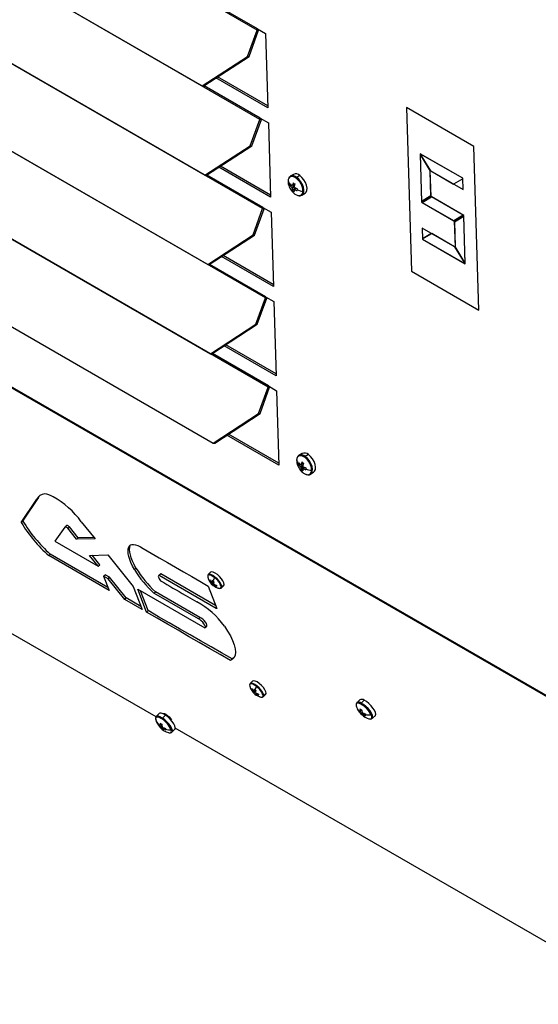
# Model space of a CAD drawing. Units: millimetres. Extents: x -1304 to 2250, y -1031 to 2341.
# Drawn here: x 1511 to 1734, y 1108 to 1532 of the extents above; entities that cross this region are included whole.
import ezdxf

# ---------------------------------------------------------------- set-up
doc = ezdxf.new("R2010")
doc.units = ezdxf.units.MM

msp = doc.modelspace()

# ---------------------------------------------------------------- linework, layer by layer
at = {"color": 7, "linetype": 'Continuous', "lineweight": 25}
for p, q in [((1613.23, 1527.38), (1259.68, 1731.49)), ((1260.64, 1693.19), (1589.58, 1503.29)), ((1614.42, 1488.9), (1260.86, 1693)), ((1261.82, 1654.7), (1590.76, 1464.81)), ((1615.6, 1450.41), (1262.05, 1654.51)), ((1263, 1616.21), (1591.95, 1426.32)), ((1616.78, 1411.92), (1263.23, 1616.03)), ((1264.19, 1577.73), (1593.13, 1387.83)), ((1617.97, 1373.44), (1264.42, 1577.54)), ((1265.37, 1539.24), (1594.32, 1349.35)), ((1755.92, 1230.07), (1234, 1531.37)), ((1756.01, 1229.62), (1234.09, 1530.92)), ((1613.33, 1527.93), (1616.87, 1525.89)), ((1609.1, 1516.04), (1613.23, 1527.38)), ((1609.73, 1516.02), (1613.86, 1527.36)), ((1613.23, 1527.38), (1613.86, 1527.36)), ((1616.87, 1525.89), (1617.85, 1493.82)), ((1589.58, 1503.29), (1609.1, 1516.04)), ((1590.2, 1503.27), (1609.73, 1516.02)), ((1609.1, 1516.04), (1609.73, 1516.02)), ((1617.85, 1493.82), (1595.5, 1506.73)), ((1617.83, 1494.68), (1596.18, 1507.18)), ((1589.58, 1503.29), (1590.2, 1503.27)), ((1706.57, 1477.26), (1677.58, 1494)), ((1677.58, 1494), (1679.75, 1423.44)), ((1614.51, 1489.45), (1618.05, 1487.41)), ((1610.29, 1477.55), (1614.42, 1488.9)), ((1610.91, 1477.53), (1615.04, 1488.87)), ((1614.42, 1488.9), (1615.04, 1488.87)), ((1618.05, 1487.41), (1619.04, 1455.34)), ((1590.76, 1464.81), (1610.29, 1477.55)), ((1591.39, 1464.78), (1610.91, 1477.53)), ((1610.29, 1477.55), (1610.91, 1477.53)), ((1708.74, 1406.7), (1706.57, 1477.26)), ((1701.78, 1463.48), (1683.4, 1474.1)), ((1683.4, 1474.1), (1684.04, 1453.25)), ((1683.41, 1473.81), (1683.64, 1473.96)), ((1683.41, 1473.81), (1687.8, 1466.55)), ((1683.41, 1473.81), (1684.03, 1453.53)), ((1688.04, 1466.69), (1683.65, 1473.95)), ((1701.78, 1463.48), (1683.65, 1473.95)), ((1619.04, 1455.34), (1596.68, 1468.24)), ((1619.01, 1456.2), (1597.37, 1468.69)), ((1590.76, 1464.81), (1591.39, 1464.78)), ((1628.86, 1465.17), (1627.52, 1464.34)), ((1631.62, 1464.69), (1630.27, 1463.86)), ((1687.91, 1466.91), (1687.79, 1466.84)), ((1688.14, 1455.61), (1687.79, 1466.84)), ((1687.79, 1466.84), (1701.93, 1458.67)), ((1688.13, 1455.89), (1687.8, 1466.55)), ((1688.04, 1466.69), (1697.87, 1461.02)), ((1627.4, 1460.35), (1628.08, 1460.47)), ((1628.13, 1459.6), (1629.26, 1460.18)), ((1629.32, 1459.78), (1628.38, 1459.12)), ((1628.48, 1460.47), (1629.44, 1460.99)), ((1628.68, 1460.58), (1629.36, 1460.7)), ((1701.79, 1463.28), (1697.87, 1461.02)), ((1701.52, 1463.13), (1701.8, 1462.97)), ((1701.79, 1463.28), (1701.78, 1463.48)), ((1701.93, 1458.67), (1701.78, 1463.48)), ((1628.49, 1458.26), (1629.55, 1459.43)), ((1629.11, 1458.61), (1629.99, 1459.23)), ((1630.06, 1459.19), (1629.4, 1458.71)), ((1632.51, 1456.25), (1633.86, 1457.09)), ((1688.13, 1455.89), (1684.03, 1453.53)), ((1687.57, 1455.43), (1684.04, 1453.25)), ((1684.29, 1453.11), (1688.39, 1455.47)), ((1687.57, 1455.57), (1687.57, 1455.43)), ((1687.57, 1455.43), (1687.82, 1455.29)), ((1688.26, 1455.54), (1687.82, 1455.29)), ((1702.28, 1447.45), (1688.14, 1455.61)), ((1702.03, 1447.59), (1688.39, 1455.47)), ((1684.04, 1453.25), (1698.18, 1445.09)), ((1684.29, 1453.11), (1687.82, 1455.29)), ((1684.29, 1453.11), (1697.93, 1445.23)), ((1611.47, 1439.07), (1615.6, 1450.41)), ((1612.1, 1439.05), (1616.22, 1450.39)), ((1615.6, 1450.41), (1616.22, 1450.39)), ((1615.7, 1450.96), (1619.23, 1448.92)), ((1619.23, 1448.92), (1620.22, 1416.85)), ((1702.03, 1447.59), (1697.93, 1445.23)), ((1701.72, 1447.27), (1698.18, 1445.09)), ((1698.19, 1444.8), (1702.29, 1447.16)), ((1701.73, 1446.98), (1698.19, 1444.8)), ((1701.59, 1447.34), (1701.72, 1447.27)), ((1701.72, 1447.27), (1701.73, 1446.98)), ((1701.73, 1446.98), (1702.28, 1447.31)), ((1702.92, 1426.6), (1702.28, 1447.45)), ((1702.91, 1426.88), (1702.29, 1447.16)), ((1698.18, 1445.09), (1698.53, 1433.86)), ((1698.19, 1444.8), (1698.52, 1434.14)), ((1591.95, 1426.32), (1611.47, 1439.07)), ((1592.57, 1426.3), (1612.1, 1439.05)), ((1611.47, 1439.07), (1612.1, 1439.05)), ((1698.53, 1433.86), (1684.39, 1442.02)), ((1684.39, 1442.02), (1684.53, 1437.21)), ((1684.53, 1437.41), (1688.45, 1439.68)), ((1688.06, 1439.6), (1684.53, 1437.41)), ((1688.06, 1439.6), (1688.05, 1439.91)), ((1688.06, 1439.6), (1688.33, 1439.75)), ((1698.28, 1434), (1688.45, 1439.68)), ((1684.53, 1437.41), (1684.53, 1437.21)), ((1684.53, 1437.21), (1702.67, 1426.74)), ((1684.53, 1437.21), (1702.92, 1426.6)), ((1620.2, 1417.71), (1598.55, 1430.2)), ((1698.28, 1434), (1702.67, 1426.74)), ((1702.91, 1426.88), (1698.52, 1434.14)), ((1698.65, 1433.93), (1698.53, 1433.86)), ((1591.95, 1426.32), (1592.57, 1426.3)), ((1620.22, 1416.85), (1597.87, 1429.75)), ((1702.91, 1426.89), (1702.67, 1426.74)), ((1679.75, 1423.44), (1708.74, 1406.7)), ((1612.66, 1400.58), (1616.78, 1411.92)), ((1613.28, 1400.56), (1617.41, 1411.9)), ((1616.78, 1411.92), (1617.41, 1411.9)), ((1616.88, 1412.48), (1620.42, 1410.44)), ((1620.42, 1410.44), (1621.41, 1378.36)), ((1593.13, 1387.83), (1612.66, 1400.58)), ((1593.76, 1387.81), (1613.28, 1400.56)), ((1612.66, 1400.58), (1613.28, 1400.56)), ((1593.13, 1387.83), (1593.76, 1387.81)), ((1621.41, 1378.36), (1599.05, 1391.27)), ((1621.38, 1379.22), (1599.74, 1391.72)), ((1613.84, 1362.1), (1617.97, 1373.44)), ((1614.47, 1362.07), (1618.59, 1373.42)), ((1617.97, 1373.44), (1618.59, 1373.42)), ((1618.07, 1373.99), (1621.6, 1371.95)), ((1621.6, 1371.95), (1622.59, 1339.88)), ((1594.32, 1349.35), (1613.84, 1362.1)), ((1594.94, 1349.32), (1614.47, 1362.07)), ((1613.84, 1362.1), (1614.47, 1362.07)), ((1594.32, 1349.35), (1594.94, 1349.32)), ((1622.59, 1339.88), (1600.24, 1352.78)), ((1622.56, 1340.74), (1600.92, 1353.23)), ((1632.57, 1344.9), (1631.22, 1344.07)), ((1635.32, 1344.42), (1633.98, 1343.59)), ((1631.1, 1340.08), (1631.78, 1340.2)), ((1631.83, 1339.33), (1632.96, 1339.91)), ((1633.04, 1339.52), (1632.08, 1338.85)), ((1632.18, 1340.2), (1633.15, 1340.72)), ((1632.19, 1337.99), (1633.25, 1339.16)), ((1632.38, 1340.31), (1633.07, 1340.43)), ((1632.81, 1338.34), (1633.69, 1338.96)), ((1633.76, 1338.92), (1633.1, 1338.44)), ((1636.21, 1335.98), (1637.56, 1336.82)), ((1511.6, 1315.13), (1518.35, 1325.19)), ((1512.26, 1315.8), (1519.02, 1325.85)), ((1518.35, 1325.19), (1519.02, 1325.85)), ((1511.6, 1315.13), (1512.26, 1315.8)), ((1537.44, 1315.51), (1543.38, 1308.11)), ((1530.39, 1313.2), (1526.1, 1307.05)), ((1530.39, 1313.2), (1531.05, 1313.86)), ((1531.71, 1312.66), (1532.38, 1313.32)), ((1535.47, 1307.95), (1531.71, 1312.66)), ((1536.13, 1308.61), (1532.38, 1313.32)), ((1526.1, 1307.05), (1544.72, 1296.33)), ((1535.47, 1307.95), (1536.13, 1308.61)), ((1543.38, 1308.11), (1535.47, 1307.95)), ((1542.86, 1308.75), (1536.13, 1308.61)), ((1557.92, 1304.58), (1558.59, 1305.24)), ((1558.59, 1305.24), (1558.7, 1305.56)), ((1523.44, 1300.88), (1524.1, 1301.54)), ((1549.45, 1285.86), (1523.44, 1300.88)), ((1548.93, 1287.21), (1524.1, 1301.54)), ((1540.99, 1301.01), (1548.88, 1301.24)), ((1544.72, 1296.33), (1540.99, 1301.01)), ((1545.39, 1296.99), (1542.16, 1301.04)), ((1548.88, 1301.24), (1559.88, 1287.54)), ((1544.72, 1296.33), (1545.39, 1296.99)), ((1560.35, 1294.88), (1561.01, 1295.55)), ((1547.08, 1292.01), (1547.74, 1292.67)), ((1547.08, 1292.01), (1549.45, 1285.86)), ((1549.02, 1290.89), (1547.08, 1292.01)), ((1549.68, 1291.55), (1547.74, 1292.67)), ((1549.02, 1290.89), (1549.68, 1291.55)), ((1556.17, 1281.98), (1549.02, 1290.89)), ((1556.83, 1282.65), (1549.68, 1291.55)), ((1571.41, 1292.89), (1570.74, 1292.22)), ((1571.01, 1292.33), (1571.67, 1292.99)), ((1595.6, 1278.13), (1571.01, 1292.33)), ((1595.34, 1279.33), (1571.67, 1292.99)), ((1593.2, 1293.72), (1592.18, 1292.7)), ((1592.7, 1290.01), (1592.97, 1290.11)), ((1593.36, 1289.17), (1594.24, 1289.91)), ((1593.65, 1289.58), (1594.15, 1290.06)), ((1559.88, 1287.54), (1563.7, 1277.64)), ((1561.78, 1286.46), (1590.69, 1269.77)), ((1565.61, 1276.53), (1561.78, 1286.46)), ((1566.27, 1277.2), (1562.97, 1285.77)), ((1592.08, 1287.78), (1595.82, 1278.07)), ((1594.49, 1289.72), (1593.62, 1288.8)), ((1593.77, 1288.47), (1594.56, 1289.5)), ((1594.39, 1288.19), (1594.75, 1288.56)), ((1594.94, 1288.47), (1594.66, 1288.14)), ((1597.83, 1287.03), (1598.85, 1288.06)), ((1599.02, 1288.5), (1597.99, 1287.47)), ((1598.85, 1288.06), (1599.02, 1288.5)), ((1556.17, 1281.98), (1556.83, 1282.65)), ((1563.7, 1277.64), (1556.17, 1281.98)), ((1563.18, 1278.98), (1556.83, 1282.65)), ((1568.74, 1284.68), (1569.4, 1285.34)), ((1587.9, 1273.62), (1568.74, 1284.68)), ((1588.56, 1274.28), (1569.4, 1285.34)), ((1582.25, 1283.88), (1587.27, 1280.98)), ((1565.61, 1276.53), (1566.27, 1277.2)), ((1595.6, 1278.13), (1595.74, 1278.27)), ((1595.82, 1278.07), (1595.6, 1278.13)), ((1569.67, 1231.36), (1493.11, 1275.56)), ((1587.9, 1273.62), (1588.56, 1274.28)), ((1590.84, 1269.86), (1591.5, 1270.52)), ((1601.75, 1255.72), (1602.41, 1256.39)), ((1603.21, 1256.8), (1602.41, 1256.39)), ((1611.28, 1246.81), (1610.25, 1245.78)), ((1610.77, 1243.1), (1611.05, 1243.19)), ((1611.44, 1242.26), (1612.32, 1243)), ((1612.54, 1242.78), (1611.7, 1241.89)), ((1611.72, 1242.67), (1612.23, 1243.15)), ((1611.85, 1241.56), (1612.63, 1242.59)), ((1612.47, 1241.28), (1612.82, 1241.65)), ((1613.02, 1241.55), (1612.74, 1241.22)), ((1615.9, 1240.12), (1616.93, 1241.15)), ((1617.09, 1241.58), (1616.06, 1240.56)), ((1616.93, 1241.15), (1617.09, 1241.58)), ((1657.44, 1238.78), (1656.17, 1237.52)), ((1659.35, 1238.56), (1658.08, 1237.3)), ((1571.06, 1232.8), (1569.79, 1231.54)), ((1573.72, 1232.14), (1572.45, 1230.88)), ((1573.98, 1232.54), (1573.63, 1232.19)), ((1657.21, 1233.6), (1657.5, 1233.74)), ((1657.76, 1233.79), (1658.28, 1234.25)), ((1657.92, 1232.98), (1658.45, 1233.45)), ((1658.78, 1233.13), (1658.3, 1232.59)), ((1658.87, 1231.91), (1659.02, 1232.21)), ((1659.01, 1232.23), (1659.63, 1232.93)), ((1659.64, 1232.91), (1659.15, 1232.35)), ((1659.19, 1232.53), (1659.36, 1232.87)), ((1661.42, 1230.59), (1661.5, 1230.56)), ((1662.88, 1230.79), (1664.15, 1232.06)), ((1570.64, 1227.98), (1570.91, 1228.09)), ((1571.41, 1227.18), (1572.23, 1227.88)), ((1571.49, 1227.8), (1572.08, 1228.33)), ((1572.24, 1227.31), (1571.75, 1226.77)), ((1572.11, 1226.21), (1572.56, 1226.92)), ((1572.51, 1226.27), (1572.94, 1226.74)), ((1573.07, 1226.69), (1572.73, 1226.3)), ((1784.17, 1107.54), (1577.96, 1226.58)), ((1576.5, 1224.81), (1577.77, 1226.08))]:
    msp.add_line(p, q, dxfattribs=at)
at = {"color": 8, "linetype": 'Continuous', "lineweight": 25}
for p, q in [((1613.33, 1527.93), (1589.19, 1541.87)), ((1614.51, 1489.45), (1590.38, 1503.38)), ((1615.7, 1450.96), (1591.56, 1464.9)), ((1616.88, 1412.48), (1592.75, 1426.41)), ((1618.07, 1373.99), (1593.93, 1387.92)), ((1597.84, 1287.04), (1597.99, 1287.47)), ((1615.91, 1240.13), (1616.06, 1240.56)), ((1574.97, 1231.78), (1574.64, 1231.45))]:
    msp.add_line(p, q, dxfattribs=at)
at = {"color": 7, "linetype": 'Continuous', "lineweight": 25, "flags": 128}
for points in [[(1613.86, 1527.36), (1613.9, 1527.49), (1613.93, 1527.59)], [(1615.04, 1488.87), (1615.08, 1489.01), (1615.11, 1489.1)], [(1630, 1463.55), (1629.37, 1463.93), (1628.75, 1464.16), (1628.17, 1464.23), (1627.66, 1464.15), (1627.22, 1463.91), (1626.88, 1463.53), (1626.65, 1463.02), (1626.54, 1462.39)], [(1633.86, 1457.09), (1634.3, 1457.5), (1634.64, 1458.29), (1634.71, 1459.3), (1634.52, 1460.47), (1634.06, 1461.68), (1633.39, 1462.85), (1632.55, 1463.89), (1631.62, 1464.69)], [(1629.5, 1456.71), (1630.13, 1456.34), (1630.42, 1456.22)], [(1616.22, 1450.39), (1616.27, 1450.52), (1616.3, 1450.62)], [(1617.41, 1411.9), (1617.45, 1412.03), (1617.48, 1412.13)], [(1618.59, 1373.42), (1618.64, 1373.55), (1618.67, 1373.64)], [(1633.7, 1343.28), (1633.07, 1343.66), (1632.46, 1343.89), (1631.88, 1343.96), (1631.36, 1343.88), (1630.92, 1343.64), (1630.58, 1343.26), (1630.35, 1342.75), (1630.24, 1342.12)], [(1637.56, 1336.82), (1638, 1337.23), (1638.34, 1338.02), (1638.42, 1339.03), (1638.22, 1340.2), (1637.77, 1341.41), (1637.09, 1342.58), (1636.26, 1343.62), (1635.32, 1344.42)], [(1633.2, 1336.44), (1633.84, 1336.07), (1634.12, 1335.95)], [(1519.02, 1325.85), (1519.25, 1326.3), (1519.49, 1326.65)], [(1531.71, 1312.66), (1531.5, 1312.83), (1531.3, 1312.98), (1531.09, 1313.1), (1530.91, 1313.18), (1530.74, 1313.24), (1530.59, 1313.26), (1530.47, 1313.25), (1530.39, 1313.2)], [(1532.38, 1313.32), (1532.17, 1313.49), (1531.96, 1313.64), (1531.76, 1313.76), (1531.57, 1313.85), (1531.4, 1313.9), (1531.26, 1313.92), (1531.14, 1313.91), (1531.05, 1313.86)], [(1560.35, 1294.88), (1559.54, 1296.4), (1558.86, 1297.86), (1558.33, 1299.24), (1557.95, 1300.53), (1557.71, 1301.72), (1557.63, 1302.79), (1557.7, 1303.75), (1557.92, 1304.58)], [(1557.92, 1304.58), (1558.17, 1305.13), (1558.6, 1305.51), (1559.19, 1305.7), (1559.94, 1305.72), (1560.82, 1305.55), (1561.82, 1305.2), (1562.92, 1304.68), (1564.09, 1304)], [(1561.01, 1295.55), (1560.2, 1297.07), (1559.53, 1298.52), (1559, 1299.9), (1558.61, 1301.19), (1558.38, 1302.38), (1558.29, 1303.46), (1558.36, 1304.42), (1558.59, 1305.24)], [(1564.09, 1304), (1567.58, 1301.99), (1571.08, 1299.97), (1574.57, 1297.95), (1578.07, 1295.93), (1581.57, 1293.9), (1585.07, 1291.86), (1588.57, 1289.83), (1592.08, 1287.78)], [(1571.01, 1292.33), (1570.8, 1292.27), (1570.68, 1292.12), (1570.64, 1291.9), (1570.68, 1291.61), (1570.82, 1291.26), (1571.03, 1290.87), (1571.31, 1290.47), (1571.65, 1290.05)], [(1571.67, 1292.99), (1571.46, 1292.93), (1571.41, 1292.89)], [(1571.65, 1290.05), (1572.98, 1289.26), (1574.31, 1288.48), (1575.64, 1287.7), (1576.96, 1286.93), (1578.29, 1286.16), (1579.61, 1285.39), (1580.93, 1284.63), (1582.25, 1283.88)], [(1594.86, 1291.41), (1594.3, 1291.82), (1593.76, 1292.16), (1593.26, 1292.4), (1592.81, 1292.53), (1592.45, 1292.55), (1592.17, 1292.47), (1592, 1292.27), (1591.93, 1291.98)], [(1591.93, 1291.98), (1591.97, 1291.6), (1591.98, 1291.57)], [(1599.02, 1288.5), (1598.89, 1289.17), (1598.48, 1290.01), (1597.83, 1290.94), (1597.01, 1291.86), (1596.09, 1292.69), (1595.16, 1293.34), (1594.32, 1293.75), (1593.64, 1293.88), (1593.2, 1293.72), (1593.2, 1293.72)], [(1602.41, 1256.39), (1597.9, 1258.97), (1593.39, 1261.56), (1588.87, 1264.16), (1584.35, 1266.76), (1579.84, 1269.36), (1575.32, 1271.97), (1570.79, 1274.58), (1566.27, 1277.2)], [(1601.75, 1255.72), (1597.24, 1258.31), (1592.72, 1260.9), (1588.21, 1263.5), (1583.69, 1266.1), (1579.17, 1268.7), (1574.65, 1271.31), (1570.13, 1273.92), (1565.61, 1276.53)], [(1590.69, 1269.77), (1590.91, 1269.97), (1590.93, 1270.37), (1590.73, 1270.91), (1590.33, 1271.55), (1589.79, 1272.2), (1589.16, 1272.81), (1588.5, 1273.3), (1587.9, 1273.62)], [(1591.5, 1270.52), (1591.58, 1270.64), (1591.59, 1271.03), (1591.39, 1271.58), (1591, 1272.21), (1590.46, 1272.87), (1589.82, 1273.47), (1589.17, 1273.96), (1588.56, 1274.28)], [(1599.11, 1270.52), (1600.52, 1268.35), (1601.7, 1266.27), (1602.64, 1264.29), (1603.32, 1262.45), (1603.74, 1260.77), (1603.88, 1259.3), (1603.75, 1258.03), (1603.35, 1257.01), (1602.68, 1256.23), (1601.75, 1255.72)], [(1612.94, 1244.5), (1612.38, 1244.91), (1611.83, 1245.25), (1611.33, 1245.48), (1610.89, 1245.62), (1610.52, 1245.64), (1610.24, 1245.55), (1610.07, 1245.36), (1610, 1245.07)], [(1610, 1245.07), (1610.05, 1244.68), (1610.06, 1244.66)], [(1617.09, 1241.58), (1616.96, 1242.26), (1616.55, 1243.1), (1615.91, 1244.03), (1615.08, 1244.95), (1614.16, 1245.78), (1613.23, 1246.43), (1612.39, 1246.84), (1611.72, 1246.97), (1611.28, 1246.81), (1611.28, 1246.81)], [(1664.15, 1232.06), (1664.19, 1232.1), (1664.34, 1232.6), (1664.21, 1233.32), (1663.8, 1234.22), (1663.14, 1235.21), (1662.3, 1236.22), (1661.33, 1237.16), (1660.32, 1237.97), (1659.35, 1238.56)], [(1572.23, 1230.52), (1571.6, 1230.9), (1571.01, 1231.17), (1570.49, 1231.32), (1570.07, 1231.33), (1569.75, 1231.22), (1569.56, 1230.98), (1569.5, 1230.62), (1569.56, 1230.15)], [(1573.72, 1232.14), (1572.77, 1232.68), (1571.95, 1232.96), (1571.33, 1232.96), (1571.06, 1232.8)], [(1572.71, 1232.71), (1572.85, 1232.83), (1573.29, 1232.84), (1573.92, 1232.57), (1574.64, 1232.06), (1575.35, 1231.39), (1575.93, 1230.66), (1576.26, 1230.07)], [(1573.65, 1232.22), (1573.42, 1232.69), (1573.37, 1232.82)], [(1577.77, 1226.08), (1577.87, 1226.21), (1577.96, 1226.76), (1577.76, 1227.53), (1577.29, 1228.45), (1576.59, 1229.46), (1575.71, 1230.46), (1574.73, 1231.38), (1573.72, 1232.14)]]:
    msp.add_lwpolyline(points, dxfattribs=at)
at = {"color": 8, "linetype": 'Continuous', "lineweight": 25, "flags": 128}
for points in [[(1632.52, 1456.26), (1632.95, 1456.67), (1633.29, 1457.46), (1633.37, 1458.47), (1633.17, 1459.63), (1632.72, 1460.85), (1632.04, 1462.02), (1631.21, 1463.05), (1630.27, 1463.86)], [(1636.22, 1335.99), (1636.65, 1336.4), (1636.99, 1337.19), (1637.07, 1338.2), (1636.87, 1339.36), (1636.42, 1340.58), (1635.75, 1341.75), (1634.91, 1342.78), (1633.98, 1343.59)], [(1597.99, 1287.47), (1597.86, 1288.15), (1597.45, 1288.99), (1596.8, 1289.92), (1595.98, 1290.84), (1595.06, 1291.67), (1594.13, 1292.32), (1593.29, 1292.73), (1592.62, 1292.86), (1592.18, 1292.7), (1592.17, 1292.69)], [(1594.22, 1288.07), (1594.2, 1288.09), (1594.15, 1288.14)], [(1596.7, 1286.84), (1596.8, 1286.82), (1597.17, 1286.79), (1597.45, 1286.88), (1597.62, 1287.07), (1597.69, 1287.37)], [(1616.06, 1240.56), (1615.94, 1241.23), (1615.53, 1242.08), (1614.88, 1243), (1614.05, 1243.93), (1613.13, 1244.75), (1612.21, 1245.41), (1611.37, 1245.82), (1610.69, 1245.95), (1610.25, 1245.79), (1610.24, 1245.78)], [(1612.3, 1241.16), (1612.27, 1241.18), (1612.22, 1241.23)], [(1614.77, 1239.93), (1614.88, 1239.9), (1615.25, 1239.88), (1615.52, 1239.97), (1615.7, 1240.16), (1615.76, 1240.46)], [(1657.9, 1236.93), (1657.32, 1237.18), (1656.81, 1237.31), (1656.4, 1237.3), (1656.1, 1237.17), (1655.93, 1236.91), (1655.88, 1236.54), (1655.96, 1236.06), (1655.96, 1236.05)], [(1662.88, 1230.79), (1662.93, 1230.84), (1663.08, 1231.34), (1662.94, 1232.06), (1662.53, 1232.96), (1661.88, 1233.95), (1661.03, 1234.96), (1660.06, 1235.9), (1659.05, 1236.7), (1658.08, 1237.3)], [(1572.45, 1230.88), (1571.5, 1231.42), (1570.68, 1231.7), (1570.06, 1231.69), (1569.8, 1231.55)], [(1576.49, 1224.8), (1576.6, 1224.95), (1576.69, 1225.5), (1576.49, 1226.27), (1576.02, 1227.19), (1575.32, 1228.19), (1574.44, 1229.19), (1573.46, 1230.11), (1572.45, 1230.88)], [(1661.5, 1230.56), (1661.75, 1230.51), (1662.16, 1230.52), (1662.46, 1230.65), (1662.64, 1230.91), (1662.69, 1231.28), (1662.6, 1231.76), (1662.39, 1232.31)], [(1575.04, 1224.61), (1575.31, 1224.54), (1575.73, 1224.53), (1576.05, 1224.65), (1576.24, 1224.89), (1576.31, 1225.25), (1576.24, 1225.71)]]:
    msp.add_lwpolyline(points, dxfattribs=at)
at = {"color": 7, "linetype": 'Continuous', "lineweight": 25}
for centre, radius, start, end in [((1611.82, 1527.92), 1.51, 339.1173, 0.5591), ((1613.01, 1489.43), 1.51, 339.1173, 0.5591), ((1629.9, 1462.95), 2.45, 45.4514, 115.0071), ((1630.72, 1463.19), 0.8, 123.5954, 153.2968), ((1630.88, 1463.63), 4.52, 195.8659, 219.8214), ((1632.3, 1462.22), 5.76, 178.3082, 204.6041), ((1634.4, 1463), 8, 203.4358, 219.9642), ((1632.04, 1460.39), 4.64, 175.7939, 180.5381), ((1632.14, 1464.22), 6.12, 219.2722, 229.0713), ((1632.34, 1460.37), 4.94, 171.2409, 175.7929), ((1632.2, 1465), 6.12, 219.2722, 229.0713), ((1628.43, 1460.12), 0.353, 82.5648, 134.5407), ((1637.78, 1458.88), 9.44, 163.5383, 170.2654), ((1637.59, 1473.38), 14.78, 233.1828, 236.6255), ((1638.51, 1458.37), 9.44, 163.5383, 170.2654), ((1627.75, 1458.9), 1.81, 18.9122, 36.2017), ((1625.86, 1457.78), 7.11, 0.7627, 54.3512), ((1629.84, 1460.19), 1.81, 198.9122, 216.2017), ((1633.44, 1462.17), 6.73, 219.7548, 234.1692), ((1632.85, 1459.26), 4.47, 181.7516, 192.826), ((1632.31, 1462.92), 6.02, 230.6742, 239.1341), ((1629.15, 1458.96), 0.353, 262.5648, 314.5407), ((1633.58, 1458.75), 4.47, 181.7516, 192.826), ((1634.07, 1466.96), 9.48, 240.5047, 247.8237), ((1634.12, 1467.73), 9.48, 240.5047, 247.8237), ((1645.5, 1457.46), 15.03, 175.7969, 177.2343), ((1648.2, 1457.26), 17.74, 174.513, 175.8002), ((1634.73, 1468.97), 11.24, 247.9557, 260.9683), ((1614.19, 1450.95), 1.51, 339.1173, 0.5591), ((1615.38, 1412.46), 1.51, 339.1173, 0.5591), ((1616.56, 1373.98), 1.51, 339.1173, 0.5591), ((1633.6, 1342.68), 2.45, 45.4514, 115.0071), ((1634.58, 1343.36), 4.52, 195.8659, 219.8214), ((1636, 1341.95), 5.76, 178.3082, 204.6041), ((1636.04, 1340.1), 4.94, 171.2409, 175.7929), ((1635.9, 1344.73), 6.12, 219.2722, 229.0713), ((1641.48, 1338.61), 9.44, 163.5383, 170.2654), ((1641.29, 1353.11), 14.78, 233.1828, 236.6255), ((1634.42, 1342.93), 0.8, 123.5954, 153.2968), ((1629.56, 1337.51), 7.11, 0.7627, 54.3512), ((1638.1, 1342.73), 8, 203.4358, 219.9642), ((1635.74, 1340.12), 4.64, 175.7939, 180.5381), ((1635.84, 1343.95), 6.12, 219.2722, 229.0713), ((1633.54, 1339.92), 1.81, 198.9122, 216.2017), ((1632.14, 1339.85), 0.353, 82.5648, 134.5407), ((1637.14, 1341.9), 6.73, 219.7548, 234.1692), ((1636.55, 1338.99), 4.47, 181.7516, 192.826), ((1636.01, 1342.65), 6.02, 230.6742, 239.1341), ((1632.85, 1338.69), 0.353, 262.5648, 314.5407), ((1637.28, 1338.48), 4.47, 181.7516, 192.826), ((1642.21, 1338.1), 9.44, 163.5383, 170.2654), ((1631.45, 1338.63), 1.81, 18.9122, 36.2017), ((1637.77, 1346.69), 9.48, 240.5047, 247.8237), ((1637.83, 1347.46), 9.48, 240.5047, 247.8237), ((1649.2, 1337.19), 15.03, 175.7969, 177.2343), ((1651.9, 1336.99), 17.74, 174.513, 175.8002), ((1638.43, 1348.7), 11.24, 247.9557, 260.9683), ((1521.97, 1323.53), 3.98, 96.0199, 155.4304), ((1520.59, 1317.86), 9.67, 60.3365, 84.2871), ((1506.7, 1293.19), 37.99, 35.9885, 60.5481), ((1567.28, 1349.45), 64.5, 211.4537, 227.9764), ((1566.62, 1348.79), 64.5, 211.4537, 227.9764), ((1602.22, 1320.77), 49.23, 211.7282, 227.1475), ((1602.89, 1321.44), 49.23, 211.7282, 227.1475), ((1598.29, 1293.14), 6.5, 194.0284, 231.3157), ((1594.11, 1290.2), 1.43, 168.803, 187.4861), ((1597.63, 1293.26), 5.9, 213.3669, 223.7538), ((1597.64, 1293.72), 5.9, 213.3669, 223.7538), ((1598.55, 1288.6), 5, 160.6329, 168.6107), ((1599.51, 1296.57), 8.49, 228.0337, 231.3316), ((1603.79, 1286.51), 10.18, 151.2701, 160.3403), ((1599.8, 1296.94), 8.96, 231.3289, 234.5107), ((1590.97, 1285.68), 6.93, 14.1004, 55.785), ((1595.23, 1290.2), 2.13, 208.8498, 221.0356), ((1593.43, 1289.16), 0.477, 62.3396, 95.6634), ((1594.36, 1288.94), 0.752, 190.2169, 218.5393), ((1597.86, 1292.78), 5.94, 226.5431, 231.3128), ((1597.83, 1292.75), 5.89, 231.3133, 236.1046), ((1598.29, 1293.14), 6.5, 231.3157, 255.8332), ((1595.13, 1288.32), 0.752, 190.2169, 218.5393), ((1594.61, 1288.61), 0.477, 242.3396, 275.6634), ((1599.32, 1287.98), 5, 160.6329, 168.6107), ((1592.81, 1287.57), 2.13, 28.8498, 41.0356), ((1598.19, 1293.95), 6.8, 238.7477, 248.2019), ((1598.2, 1294.41), 6.8, 238.7477, 248.2019), ((1601.22, 1287.69), 5.55, 175.7508, 180.5383), ((1597.73, 1287.75), 0.381, 264.244, 313.9046), ((1570.75, 1250.34), 34.81, 35.4277, 61.6652), ((1616.36, 1246.23), 6.5, 194.0284, 231.3157), ((1612.19, 1243.28), 1.43, 168.803, 187.4861), ((1615.72, 1246.81), 5.9, 213.3669, 223.7538), ((1616.62, 1241.69), 5, 160.6329, 168.6107), ((1617.59, 1249.66), 8.49, 228.0337, 231.3316), ((1621.87, 1239.6), 10.18, 151.2701, 160.3403), ((1609.04, 1238.77), 6.93, 14.1004, 55.785), ((1615.7, 1246.34), 5.9, 213.3669, 223.7538), ((1613.3, 1243.29), 2.13, 208.8498, 221.0356), ((1611.5, 1242.25), 0.477, 62.3396, 95.6634), ((1612.44, 1242.03), 0.752, 190.2169, 218.5393), ((1615.93, 1245.87), 5.94, 226.5431, 231.3128), ((1615.91, 1245.83), 5.89, 231.3133, 236.1046), ((1617.88, 1250.02), 8.96, 231.3289, 234.5107), ((1616.36, 1246.23), 6.5, 231.3157, 255.8332), ((1613.21, 1241.41), 0.752, 190.2169, 218.5393), ((1612.69, 1241.7), 0.477, 242.3396, 275.6634), ((1617.39, 1241.07), 5, 160.6329, 168.6107), ((1610.89, 1240.66), 2.13, 28.8498, 41.0356), ((1616.26, 1247.03), 6.8, 238.7477, 248.2019), ((1616.28, 1247.5), 6.8, 238.7477, 248.2019), ((1619.29, 1240.78), 5.55, 175.7508, 180.5383), ((1615.8, 1240.83), 0.381, 264.244, 313.9046), ((1663.65, 1238.27), 8, 196.0675, 204.7045), ((1663.65, 1238.27), 8, 204.7045, 253.7941), ((1658.23, 1237.22), 1.75, 50.1917, 116.7187), ((1661.41, 1241.49), 7.72, 239.9135, 245.7762), ((1663.76, 1235.63), 6.28, 187.5269, 197.0763), ((1658.56, 1236.83), 0.674, 135.3769, 171.4691), ((1652.47, 1227.13), 11.2, 27.5737, 60.9948), ((1573.08, 1230.24), 0.893, 135.0418, 162.0055), ((1566.74, 1221.88), 10.24, 21.982, 57.5723), ((1660.08, 1237.21), 4.31, 222.5886, 235.1306), ((1660.85, 1235.69), 4.2, 199.5642, 204.7001), ((1660.83, 1235.68), 4.17, 204.704, 209.8595), ((1660.39, 1236.52), 4.31, 222.5886, 235.1306), ((1657.75, 1233.64), 0.143, 88.1083, 170.9286), ((1660.22, 1234.84), 2.95, 218.9745, 229.594), ((1664.46, 1235.27), 6.28, 187.5269, 197.0763), ((1661.51, 1234.66), 3.81, 212.7468, 226.0733), ((1656.55, 1231.18), 2.95, 38.9745, 49.594), ((1661.07, 1239.23), 6.59, 250.2252, 259.679), ((1661.32, 1235.84), 4.63, 237.9516, 247.7381), ((1659.01, 1232.38), 0.143, 268.1083, 350.9286), ((1662.21, 1234.3), 3.81, 212.7468, 226.0733), ((1661.38, 1238.55), 6.59, 250.2252, 259.679), ((1667.12, 1235.65), 7.79, 201.8395, 204.6695), ((1661.52, 1240.81), 8.54, 259.9893, 275.8347), ((1666.13, 1235.2), 6.7, 204.6644, 207.7942), ((1574.76, 1231.66), 5.41, 196.1974, 218.9386), ((1577.27, 1232.29), 8, 196.0675, 253.7941), ((1575.15, 1232.31), 5.98, 218.8439, 229.5036), ((1573.28, 1228.96), 2.82, 188.1855, 194.3912), ((1573.16, 1228.93), 2.69, 194.4002, 200.7941), ((1575.3, 1231.73), 5.98, 218.8439, 229.5036), ((1571.4, 1227.58), 0.23, 67.9136, 127.679), ((1573.65, 1228.7), 2.71, 214.1522, 225.4021), ((1576.89, 1228.36), 5.43, 176.4334, 185.9455), ((1577.05, 1236.26), 9.39, 233.5904, 239.1232), ((1573.78, 1227.66), 2.21, 203.7687, 221.099), ((1577.65, 1227.86), 5.43, 176.4334, 185.9455), ((1570.34, 1225.37), 2.71, 34.1522, 45.4021), ((1572.59, 1226.48), 0.23, 247.9136, 307.679), ((1574.53, 1227.16), 2.21, 203.7687, 221.099), ((1576.03, 1233.67), 7.61, 243.0467, 252.129), ((1576.18, 1233.08), 7.61, 243.0467, 252.129), ((1580.16, 1227.76), 6.6, 191.6349, 194.3652), ((1575.86, 1231.03), 6.11, 232.1001, 240.6134), ((1576.42, 1234.42), 8.71, 252.3019, 268.8318), ((1578.79, 1227.41), 5.18, 194.3537, 197.5599)]:
    msp.add_arc(centre, radius, start, end, dxfattribs=at)
at = {"color": 8, "linetype": 'Continuous', "lineweight": 25}
for centre, radius, start, end in [((1628.56, 1462.12), 2.45, 45.3842, 115.4958), ((1631.2, 1457.8), 1.77, 243.6936, 2.3937), ((1632.26, 1341.85), 2.45, 45.3842, 115.4958), ((1634.9, 1337.53), 1.77, 243.6936, 2.3937), ((1656.96, 1235.95), 1.76, 50.2602, 116.4458), ((1659.87, 1236.53), 3.84, 204.7858, 222.5568)]:
    msp.add_arc(centre, radius, start, end, dxfattribs=at)
at = {"color": 7, "linetype": 'Continuous', "lineweight": 25}
for points, knots in [([(1627.52, 1464.3), (1627.34, 1464.19), (1627.03, 1463.98), (1626.88, 1463.62), (1626.81, 1463.46)], [0, 0, 0, 0, 0.556988, 1, 1, 1, 1]), ([(1626.81, 1463.46), (1626.76, 1463.39), (1626.62, 1463.16), (1626.59, 1462.85), (1626.58, 1462.65)], [0, 0, 0, 0, 0.3349856, 1, 1, 1, 1]), ([(1630.47, 1456.21), (1630.62, 1456.15), (1631.04, 1455.97), (1631.69, 1455.96), (1632.26, 1456.06), (1632.47, 1456.25), (1632.51, 1456.28)], [0, 0, 0, 0, 0.1961, 0.569484, 0.926515, 1, 1, 1, 1]), ([(1630.51, 1343.19), (1630.46, 1343.12), (1630.32, 1342.89), (1630.3, 1342.58), (1630.28, 1342.38)], [0, 0, 0, 0, 0.3349856, 1, 1, 1, 1]), ([(1631.22, 1344.04), (1631.04, 1343.92), (1630.73, 1343.72), (1630.58, 1343.35), (1630.51, 1343.19)], [0, 0, 0, 0, 0.556988, 1, 1, 1, 1]), ([(1634.17, 1335.95), (1634.32, 1335.88), (1634.74, 1335.7), (1635.39, 1335.69), (1635.96, 1335.79), (1636.18, 1335.98), (1636.21, 1336.01)], [0, 0, 0, 0, 0.1961, 0.569484, 0.926515, 1, 1, 1, 1]), ([(1592.19, 1292.66), (1592.12, 1292.59), (1591.95, 1292.43), (1591.93, 1292.19), (1591.92, 1292.05)], [0, 0, 0, 0, 0.4129763, 1, 1, 1, 1]), ([(1596.24, 1287.02), (1596.33, 1286.97), (1596.69, 1286.8), (1597.16, 1286.75), (1597.63, 1286.83), (1597.77, 1287.02), (1597.81, 1287.07)], [0, 0, 0, 0, 0.139743, 0.555062, 0.872244, 1, 1, 1, 1]), ([(1610.26, 1245.75), (1610.19, 1245.68), (1610.03, 1245.52), (1610.01, 1245.28), (1610, 1245.14)], [0, 0, 0, 0, 0.412976, 1, 1, 1, 1]), ([(1614.31, 1240.11), (1614.4, 1240.06), (1614.77, 1239.89), (1615.23, 1239.84), (1615.71, 1239.92), (1615.85, 1240.11), (1615.89, 1240.16)], [0, 0, 0, 0, 0.139743, 0.555062, 0.872244, 1, 1, 1, 1]), ([(1656.19, 1237.51), (1656.17, 1237.51), (1656, 1237.4), (1655.87, 1236.99), (1655.86, 1236.41), (1655.95, 1235.96), (1656.1, 1235.68), (1656.11, 1235.66)], [0, 0, 0, 0, 0.025616, 0.328246, 0.626688, 0.980522, 1, 1, 1, 1]), ([(1569.83, 1231.53), (1569.78, 1231.5), (1569.58, 1231.36), (1569.48, 1230.91), (1569.45, 1230.55), (1569.52, 1230.33), (1569.52, 1230.33)], [0, 0, 0, 0, 0.1318639, 0.5568796, 0.991524, 1, 1, 1, 1]), ([(1661.5, 1230.59), (1661.62, 1230.56), (1661.97, 1230.45), (1662.45, 1230.48), (1662.74, 1230.7), (1662.87, 1230.8)], [0, 0, 0, 0, 0.236922, 0.656525, 1, 1, 1, 1]), ([(1574.88, 1224.66), (1575.13, 1224.59), (1575.59, 1224.47), (1576.14, 1224.53), (1576.37, 1224.74), (1576.46, 1224.82)], [0, 0, 0, 0, 0.4219368, 0.7754658, 1, 1, 1, 1])]:
    msp.add_open_spline(points, degree=3, knots=knots, dxfattribs=at)

doc.saveas('drawing.dxf')
